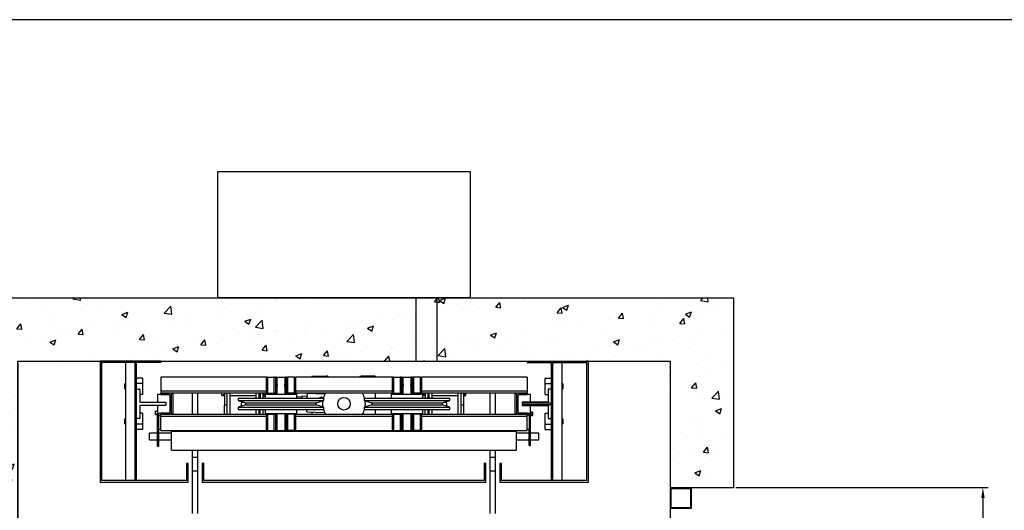
# Model space of a CAD drawing. Units: millimetres. Extents: x -1422 to 2925, y -130 to 1279.
# Drawn here: x 1053 to 1287, y 857 to 974 of the extents above; entities that cross this region are included whole.
import ezdxf

# ---------------------------------------------------------------- set-up
doc = ezdxf.new("R2010")
doc.units = ezdxf.units.MM
doc.layers.add('CONTINUA1', color=1, linetype='Continuous')
doc.styles.get("Standard").update_dxf_attribs({"font": 'arial.ttf'})
doc.dimstyles.new('ISO-25', dxfattribs={"dimtxt": 2.5, "dimasz": 2.5, "dimexe": 1.25, "dimexo": 0.625, "dimtad": 1, "dimtxsty": 'Standard', "dimcen": 2.5, "dimadec": 0, "dimazin": 0, "dimtfac": 1, "dimtmove": 0, "dimatfit": 3, "dimfxl": 1, "dimarcsym": 0})

# ---------------------------------------------------------------- blocks, each defined once
blk = doc.blocks.new('*D6')
at = {"color": 0, "lineweight": -2, "transparency": 16777216}
for p, q in [((1223.64, 862.71), (1283.56, 862.71)), ((1282.31, 860.21), (1282.31, 755.21)), ((1223.64, 752.71), (1283.56, 752.71))]:
    blk.add_line(p, q, dxfattribs=at)
at = {"color": 0, "transparency": 16777216}
for points in [[(1281.9, 860.21), (1282.73, 860.21), (1282.31, 862.71)], [(1281.9, 755.21), (1282.73, 755.21), (1282.31, 752.71)]]:
    blk.add_solid(points, dxfattribs=at)
at = {"layer": 'DEFPOINTS', "color": 0, "transparency": 16777216}
for p in [(1223.02, 862.71), (1223.02, 752.71), (1282.31, 752.71)]:
    blk.add_point(p, dxfattribs=at)
at = {"color": 0, "transparency": 16777216, "insert": (1278.62, 807.71), "char_height": 6, "attachment_point": 5, "rotation": 90}
blk.add_mtext('110', dxfattribs=at)
blk = doc.blocks.new('*D8')
at = {"color": 0, "lineweight": -2, "transparency": 16777216}
for p, q in [((1053.02, 892.08), (1053.02, 722.33)), ((1208.02, 892.08), (1208.02, 722.33)), ((1055.52, 723.58), (1205.52, 723.58))]:
    blk.add_line(p, q, dxfattribs=at)
at = {"color": 0, "transparency": 16777216}
for points in [[(1055.52, 724), (1055.52, 723.17), (1053.02, 723.58)], [(1205.52, 724), (1205.52, 723.17), (1208.02, 723.58)]]:
    blk.add_solid(points, dxfattribs=at)
at = {"layer": 'DEFPOINTS', "color": 0, "transparency": 16777216}
for p in [(1053.02, 892.71), (1208.02, 892.71), (1208.02, 723.58)]:
    blk.add_point(p, dxfattribs=at)
at = {"color": 0, "transparency": 16777216, "insert": (1130.52, 727.27), "char_height": 6, "attachment_point": 5}
blk.add_mtext('155', dxfattribs=at)

msp = doc.modelspace()

# ---------------------------------------------------------------- hatches: boundary and pattern name
h = msp.add_hatch()
h.set_pattern_fill('AR-CONC', color=256, scale=0.08)
h.paths.add_polyline_path([(1053.02, 892.707), (1208.02, 892.707), (1208.02, 862.707), (1213.02, 862.707), (1223.02, 862.707), (1223.02, 907.707), (1038.02, 907.707), (1038.02, 862.707), (1053.02, 862.707)])
h.paths.add_polyline_path([(1223.02, 752.707), (1208.02, 752.707), (1053.02, 752.707), (1038.02, 752.707), (1038.02, 737.707), (1223.02, 737.707)])

# ---------------------------------------------------------------- linework, layer by layer
for p, q in [((1223.02, 907.707), (1223.02, 862.707)), ((1086.97, 892.707), (1174.07, 892.707)), ((1208.02, 862.707), (1223.02, 862.707))]:
    msp.add_line(p, q)
at = {"color": 7, "linetype": 'Continuous', "lineweight": 25}
for p, q in [((1072.57, 892.707), (1072.57, 863.989)), ((1072.97, 892.707), (1072.57, 892.707)), ((1072.97, 864.389), (1072.97, 892.707)), ((1086.97, 892.707), (1072.97, 892.707)), ((1086.97, 892.389), (1072.97, 892.389)), ((1078.72, 864.389), (1078.72, 892.389)), ((1080.92, 864.389), (1080.92, 892.389)), ((1081.22, 886.089), (1081.22, 892.389)), ((1086.97, 892.707), (1086.97, 892.389)), ((1174.07, 892.707), (1188.07, 892.707)), ((1174.07, 892.707), (1174.07, 892.389)), ((1174.07, 892.389), (1188.07, 892.389)), ((1179.82, 886.089), (1179.82, 892.389)), ((1180.12, 864.389), (1180.12, 892.389)), ((1182.32, 864.389), (1182.32, 892.389)), ((1188.07, 892.707), (1188.07, 892.389)), ((1188.17, 892.707), (1188.17, 864.389)), ((1188.57, 892.707), (1188.17, 892.707)), ((1188.57, 863.989), (1188.57, 892.707)), ((1087.02, 888.889), (1087.02, 885.564)), ((1112.043, 888.889), (1087.02, 888.889)), ((1112.043, 888.889), (1112.043, 885.089)), ((1112.343, 888.889), (1112.043, 888.889)), ((1112.343, 888.889), (1112.343, 885.089)), ((1112.343, 888.889), (1113.893, 888.889)), ((1113.893, 888.889), (1113.893, 885.089)), ((1114.243, 888.889), (1113.893, 888.889)), ((1114.243, 888.889), (1114.243, 885.089)), ((1114.243, 888.889), (1114.543, 888.889)), ((1114.543, 888.889), (1114.543, 885.089)), ((1114.543, 888.889), (1115.543, 888.889)), ((1115.543, 888.889), (1116.543, 888.889)), ((1116.543, 885.089), (1116.543, 888.889)), ((1116.843, 888.889), (1116.543, 888.889)), ((1116.843, 885.089), (1116.843, 888.889)), ((1116.843, 888.889), (1117.193, 888.889)), ((1117.193, 885.089), (1117.193, 888.889)), ((1118.743, 888.889), (1117.193, 888.889)), ((1118.743, 885.089), (1118.743, 888.889)), ((1118.743, 888.889), (1119.043, 888.889)), ((1119.043, 885.089), (1119.043, 888.889)), ((1141.996, 888.889), (1119.043, 888.889)), ((1122.842, 889.114), (1122.842, 888.889)), ((1122.842, 889.114), (1126.335, 889.114)), ((1126.335, 889.114), (1126.335, 888.889)), ((1126.652, 889.114), (1126.335, 889.114)), ((1126.652, 889.114), (1126.652, 888.889)), ((1134.287, 889.114), (1134.287, 888.889)), ((1134.287, 889.114), (1134.605, 889.114)), ((1134.605, 889.114), (1134.605, 888.889)), ((1137.938, 889.114), (1134.605, 889.114)), ((1137.938, 889.114), (1137.938, 888.889)), ((1141.996, 888.889), (1141.996, 885.089)), ((1142.296, 888.889), (1141.996, 888.889)), ((1142.296, 888.889), (1142.296, 885.089)), ((1142.296, 888.889), (1143.846, 888.889)), ((1143.846, 888.889), (1143.846, 885.089)), ((1144.196, 888.889), (1143.846, 888.889)), ((1144.196, 888.889), (1144.196, 885.089)), ((1144.196, 888.889), (1144.496, 888.889)), ((1144.496, 888.889), (1144.496, 885.089)), ((1144.496, 888.889), (1146.496, 888.889)), ((1146.496, 885.089), (1146.496, 888.889)), ((1146.796, 888.889), (1146.496, 888.889)), ((1146.796, 885.089), (1146.796, 888.889)), ((1146.796, 888.889), (1147.146, 888.889)), ((1147.146, 885.089), (1147.146, 888.889)), ((1148.696, 888.889), (1147.146, 888.889)), ((1148.696, 885.089), (1148.696, 888.889)), ((1148.696, 888.889), (1148.996, 888.889)), ((1148.996, 885.089), (1148.996, 888.889)), ((1174.02, 888.889), (1148.996, 888.889)), ((1174.02, 888.889), (1174.02, 885.564)), ((1078.72, 887.339), (1078.49, 887.339)), ((1078.49, 886.739), (1078.49, 887.339)), ((1078.49, 886.139), (1078.49, 886.739)), ((1082.69, 888.689), (1081.22, 888.689)), ((1082.69, 887.434), (1081.22, 887.434)), ((1082.69, 888.689), (1082.69, 887.434)), ((1082.69, 887.434), (1082.69, 884.789)), ((1178.35, 888.689), (1179.82, 888.689)), ((1178.35, 887.434), (1178.35, 888.689)), ((1178.35, 884.789), (1178.35, 887.434)), ((1178.35, 887.434), (1179.82, 887.434)), ((1182.55, 887.339), (1182.32, 887.339)), ((1182.55, 887.339), (1182.55, 886.139)), ((1078.49, 886.139), (1078.72, 886.139)), ((1081.22, 886.089), (1081.92, 886.089)), ((1081.22, 879.089), (1081.22, 886.089)), ((1082.02, 885.989), (1082.02, 883.089)), ((1082.69, 884.789), (1082.02, 884.789)), ((1086.22, 884.789), (1086.22, 882.989)), ((1088.92, 884.789), (1086.22, 884.789)), ((1087.02, 885.564), (1087.02, 885.089)), ((1087.02, 885.089), (1087.02, 884.789)), ((1089.22, 885.089), (1087.02, 885.089)), ((1087.02, 884.789), (1088.92, 884.789)), ((1112.043, 885.089), (1089.22, 885.089)), ((1089.22, 880.689), (1089.22, 884.489)), ((1089.52, 885.089), (1089.52, 884.789)), ((1089.52, 880.389), (1089.52, 884.789)), ((1089.92, 880.089), (1089.92, 885.089)), ((1094.52, 880.089), (1094.52, 885.089)), ((1095.79, 880.089), (1095.79, 885.089)), ((1101.535, 884.67), (1101.535, 885.089)), ((1101.535, 884.589), (1101.535, 884.67)), ((1101.535, 884.589), (1102.135, 884.589)), ((1102.135, 885.089), (1102.135, 882.229)), ((1102.77, 880.089), (1102.77, 885.089)), ((1103.405, 885.089), (1103.405, 880.089)), ((1103.405, 884.589), (1109.635, 884.589)), ((1109.635, 883.904), (1109.635, 885.089)), ((1110.27, 885.089), (1110.27, 883.904)), ((1110.27, 884.589), (1110.57, 884.589)), ((1110.57, 885.089), (1110.57, 883.904)), ((1111.205, 885.089), (1111.205, 883.904)), ((1111.205, 884.589), (1111.535, 884.589)), ((1111.793, 884.391), (1111.205, 884.413)), ((1111.535, 884.67), (1111.535, 885.089)), ((1111.535, 884.589), (1111.535, 884.67)), ((1111.793, 884.904), (1111.793, 883.904)), ((1111.793, 884.904), (1119.293, 884.904)), ((1112.343, 885.089), (1112.043, 885.089)), ((1112.343, 885.089), (1113.893, 885.089)), ((1114.243, 885.089), (1113.893, 885.089)), ((1114.243, 885.089), (1114.543, 885.089)), ((1114.543, 885.089), (1114.543, 884.904)), ((1116.543, 884.904), (1116.543, 885.089)), ((1116.843, 885.089), (1116.543, 885.089)), ((1116.843, 885.089), (1117.193, 885.089)), ((1118.743, 885.089), (1117.193, 885.089)), ((1118.743, 885.089), (1119.043, 885.089)), ((1141.996, 885.089), (1119.043, 885.089)), ((1119.293, 883.904), (1119.293, 884.904)), ((1119.396, 883.904), (1119.411, 884.311)), ((1119.411, 884.311), (1120.61, 884.266)), ((1120.597, 883.904), (1120.617, 884.447)), ((1120.617, 884.447), (1121.816, 884.402)), ((1121.798, 883.904), (1121.842, 885.083)), ((1121.842, 885.083), (1126.009, 884.927)), ((1122.842, 885.089), (1122.842, 885.046)), ((1137.938, 885.089), (1137.938, 883.904)), ((1141.746, 884.904), (1141.746, 883.904)), ((1141.746, 884.904), (1149.246, 884.904)), ((1142.296, 885.089), (1141.996, 885.089)), ((1142.296, 885.089), (1143.846, 885.089)), ((1144.196, 885.089), (1143.846, 885.089)), ((1144.196, 885.089), (1144.496, 885.089)), ((1144.496, 885.089), (1144.496, 884.904)), ((1146.496, 884.904), (1146.496, 885.089)), ((1146.796, 885.089), (1146.496, 885.089)), ((1146.796, 885.089), (1147.146, 885.089)), ((1148.696, 885.089), (1147.146, 885.089)), ((1148.696, 885.089), (1148.996, 885.089)), ((1171.82, 885.089), (1148.996, 885.089)), ((1149.246, 883.904), (1149.246, 884.904)), ((1149.505, 884.742), (1149.505, 885.089)), ((1149.505, 884.589), (1149.505, 884.742)), ((1149.505, 884.589), (1149.835, 884.589)), ((1149.835, 885.089), (1149.835, 883.904)), ((1150.47, 885.089), (1150.47, 883.904)), ((1150.47, 884.589), (1150.77, 884.589)), ((1150.77, 883.904), (1150.77, 885.089)), ((1151.405, 885.089), (1151.405, 883.904)), ((1151.405, 884.589), (1157.635, 884.589)), ((1157.635, 880.089), (1157.635, 885.089)), ((1158.27, 885.089), (1158.27, 880.089)), ((1158.905, 885.089), (1158.905, 882.229)), ((1158.905, 884.589), (1159.505, 884.589)), ((1159.505, 884.742), (1159.505, 885.089)), ((1159.505, 884.589), (1159.505, 884.742)), ((1165.25, 880.089), (1165.25, 885.089)), ((1166.52, 880.089), (1166.52, 885.089)), ((1171.12, 885.089), (1171.12, 880.089)), ((1171.52, 884.789), (1171.52, 885.089)), ((1171.52, 884.789), (1171.52, 880.389)), ((1174.02, 885.089), (1171.82, 885.089)), ((1171.82, 884.489), (1171.82, 880.689)), ((1174.82, 884.789), (1172.12, 884.789)), ((1172.12, 884.789), (1174.02, 884.789)), ((1174.02, 885.564), (1174.02, 885.089)), ((1174.02, 884.789), (1174.02, 885.089)), ((1174.82, 882.989), (1174.82, 884.789)), ((1178.35, 884.789), (1179.02, 884.789)), ((1179.02, 885.989), (1179.02, 883.089)), ((1179.82, 886.089), (1179.12, 886.089)), ((1179.82, 882.737), (1179.82, 886.089)), ((1182.32, 886.139), (1182.55, 886.139)), ((1082.02, 882.089), (1082.02, 879.189)), ((1082.12, 882.989), (1088.22, 882.989)), ((1088.22, 882.189), (1082.12, 882.189)), ((1086.22, 882.189), (1086.22, 880.389)), ((1088.22, 882.989), (1088.22, 882.189)), ((1102.77, 882.229), (1102.135, 882.229)), ((1102.135, 880.089), (1102.135, 882.229)), ((1105.393, 883.904), (1105.393, 883.404)), ((1105.393, 883.904), (1125.693, 883.904)), ((1105.393, 883.404), (1107.143, 882.802)), ((1105.393, 883.404), (1125.693, 883.404)), ((1107.143, 882.377), (1105.393, 881.774)), ((1107.143, 882.802), (1107.143, 882.377)), ((1107.143, 882.802), (1123.943, 882.802)), ((1107.143, 882.377), (1123.943, 882.377)), ((1119.404, 884.106), (1119.293, 884.11)), ((1123.943, 882.802), (1125.693, 883.404)), ((1123.943, 882.377), (1123.943, 882.802)), ((1125.693, 881.774), (1123.943, 882.377)), ((1125.081, 884.187), (1124.545, 883.904)), ((1125.531, 883.904), (1125.081, 884.187)), ((1125.693, 883.404), (1125.693, 883.904)), ((1135.346, 883.904), (1135.346, 883.404)), ((1135.346, 883.904), (1155.646, 883.904)), ((1135.346, 883.404), (1137.096, 882.802)), ((1135.346, 883.404), (1155.646, 883.404)), ((1137.096, 882.377), (1135.346, 881.774)), ((1137.096, 882.802), (1137.096, 882.377)), ((1137.096, 882.802), (1153.896, 882.802)), ((1137.096, 882.377), (1153.896, 882.377)), ((1153.896, 882.802), (1155.646, 883.404)), ((1153.896, 882.377), (1153.896, 882.802)), ((1155.646, 881.774), (1153.896, 882.377)), ((1155.646, 883.404), (1155.646, 883.904)), ((1158.905, 882.229), (1158.27, 882.229)), ((1158.905, 882.229), (1158.905, 880.089)), ((1178.92, 882.989), (1172.82, 882.989)), ((1172.82, 882.989), (1172.82, 882.737)), ((1172.82, 882.737), (1172.82, 882.442)), ((1179.82, 882.737), (1172.82, 882.737)), ((1172.82, 882.442), (1179.82, 882.442)), ((1172.82, 882.442), (1172.82, 882.189)), ((1172.82, 882.189), (1178.92, 882.189)), ((1174.82, 880.389), (1174.82, 882.189)), ((1179.02, 882.089), (1179.02, 879.189)), ((1179.82, 882.442), (1179.82, 882.737)), ((1179.82, 879.089), (1179.82, 882.442)), ((1082.69, 880.389), (1082.02, 880.389)), ((1082.69, 880.389), (1082.69, 877.745)), ((1086.22, 880.874), (1085.72, 880.874)), ((1085.72, 880.074), (1085.72, 880.874)), ((1085.72, 880.074), (1086.22, 880.074)), ((1086.22, 880.278), (1086.22, 880.389)), ((1086.22, 880.389), (1088.92, 880.389)), ((1086.22, 880.278), (1086.52, 880.278)), ((1086.22, 874.236), (1086.22, 880.278)), ((1086.52, 880.278), (1086.52, 880.389)), ((1086.52, 879.789), (1086.52, 880.278)), ((1086.52, 879.789), (1087.02, 879.789)), ((1086.52, 876.589), (1086.52, 879.789)), ((1088.92, 880.389), (1087.02, 880.389)), ((1087.02, 880.389), (1087.02, 880.089)), ((1087.02, 880.089), (1089.22, 880.089)), ((1087.02, 879.614), (1087.02, 880.089)), ((1087.02, 876.289), (1087.02, 879.614)), ((1089.22, 880.089), (1112.043, 880.089)), ((1089.52, 880.389), (1089.52, 880.089)), ((1105.393, 881.774), (1105.393, 881.274)), ((1105.393, 881.774), (1125.693, 881.774)), ((1105.393, 881.274), (1125.693, 881.274)), ((1109.635, 880.089), (1109.635, 881.274)), ((1110.27, 881.274), (1110.27, 880.089)), ((1110.57, 880.089), (1110.57, 881.274)), ((1111.205, 881.274), (1111.205, 880.089)), ((1111.793, 881.274), (1111.793, 880.274)), ((1111.793, 880.274), (1119.293, 880.274)), ((1112.043, 880.089), (1112.043, 876.289)), ((1112.343, 880.089), (1112.043, 880.089)), ((1112.343, 880.089), (1112.343, 876.289)), ((1112.343, 880.089), (1113.893, 880.089)), ((1113.893, 880.089), (1113.893, 876.289)), ((1114.243, 880.089), (1113.893, 880.089)), ((1114.243, 880.089), (1114.243, 876.289)), ((1114.243, 880.089), (1114.543, 880.089)), ((1114.543, 880.274), (1114.543, 880.089)), ((1114.543, 880.089), (1114.543, 876.289)), ((1116.543, 880.089), (1116.543, 880.274)), ((1116.543, 876.289), (1116.543, 880.089)), ((1116.843, 880.089), (1116.543, 880.089)), ((1116.843, 876.289), (1116.843, 880.089)), ((1116.843, 880.089), (1117.193, 880.089)), ((1117.193, 876.289), (1117.193, 880.089)), ((1118.743, 880.089), (1117.193, 880.089)), ((1118.743, 876.289), (1118.743, 880.089)), ((1118.743, 880.089), (1119.043, 880.089)), ((1119.043, 876.289), (1119.043, 880.089)), ((1119.043, 880.089), (1141.996, 880.089)), ((1119.293, 880.274), (1119.293, 881.274)), ((1121.676, 880.651), (1121.699, 881.274)), ((1121.676, 880.651), (1125.892, 880.493)), ((1122.842, 880.608), (1122.842, 880.089)), ((1125.693, 881.274), (1125.693, 881.774)), ((1135.346, 881.774), (1135.346, 881.274)), ((1135.346, 881.774), (1155.646, 881.774)), ((1135.346, 881.274), (1155.646, 881.274)), ((1137.938, 881.274), (1137.938, 880.089)), ((1141.746, 881.274), (1141.746, 880.274)), ((1141.746, 880.274), (1149.246, 880.274)), ((1141.996, 880.089), (1141.996, 876.289)), ((1142.296, 880.089), (1141.996, 880.089)), ((1142.296, 880.089), (1142.296, 876.289)), ((1142.296, 880.089), (1143.846, 880.089)), ((1143.846, 880.089), (1143.846, 876.289)), ((1144.196, 880.089), (1143.846, 880.089)), ((1144.196, 880.089), (1144.196, 876.289)), ((1144.196, 880.089), (1144.496, 880.089)), ((1144.496, 880.274), (1144.496, 880.089)), ((1144.496, 880.089), (1144.496, 876.289)), ((1146.496, 880.089), (1146.496, 880.274)), ((1146.496, 876.289), (1146.496, 880.089)), ((1146.796, 880.089), (1146.496, 880.089)), ((1146.796, 876.289), (1146.796, 880.089)), ((1146.796, 880.089), (1147.146, 880.089)), ((1147.146, 876.289), (1147.146, 880.089)), ((1148.696, 880.089), (1147.146, 880.089)), ((1148.696, 876.289), (1148.696, 880.089)), ((1148.696, 880.089), (1148.996, 880.089)), ((1148.996, 876.289), (1148.996, 880.089)), ((1148.996, 880.089), (1171.82, 880.089)), ((1149.246, 880.274), (1149.246, 881.274)), ((1149.835, 880.089), (1149.835, 881.274)), ((1150.47, 881.274), (1150.47, 880.089)), ((1150.77, 880.089), (1150.77, 881.274)), ((1151.405, 881.274), (1151.405, 880.089)), ((1155.646, 881.274), (1155.646, 881.774)), ((1171.52, 880.089), (1171.52, 880.389)), ((1171.82, 880.089), (1174.02, 880.089)), ((1172.12, 880.389), (1174.82, 880.389)), ((1174.02, 880.389), (1172.12, 880.389)), ((1174.02, 880.089), (1174.02, 880.389)), ((1174.02, 879.614), (1174.02, 880.089)), ((1174.52, 879.789), (1174.02, 879.789)), ((1174.02, 876.289), (1174.02, 879.614)), ((1174.52, 880.365), (1174.52, 880.389)), ((1174.52, 880.365), (1174.82, 880.365)), ((1174.52, 879.789), (1174.52, 880.365)), ((1174.52, 879.789), (1174.52, 876.589)), ((1175.32, 880.62), (1174.82, 880.62)), ((1174.82, 880.365), (1174.82, 880.389)), ((1174.82, 874.726), (1174.82, 880.365)), ((1174.82, 879.82), (1175.32, 879.82)), ((1175.32, 880.62), (1175.32, 879.82)), ((1178.35, 877.745), (1178.35, 880.389)), ((1178.35, 880.389), (1179.02, 880.389)), ((1078.72, 879.039), (1078.49, 879.039)), ((1078.49, 877.839), (1078.49, 879.039)), ((1078.49, 877.839), (1078.72, 877.839)), ((1081.22, 864.389), (1081.22, 879.089)), ((1081.92, 879.089), (1081.22, 879.089)), ((1082.69, 877.745), (1081.22, 877.745)), ((1082.69, 877.745), (1082.69, 876.489)), ((1178.35, 876.489), (1178.35, 877.745)), ((1178.35, 877.745), (1179.82, 877.745)), ((1179.12, 879.089), (1179.82, 879.089)), ((1179.82, 864.389), (1179.82, 879.089)), ((1182.55, 879.039), (1182.32, 879.039)), ((1182.32, 877.839), (1182.55, 877.839)), ((1182.55, 879.039), (1182.55, 878.439)), ((1182.55, 878.439), (1182.55, 877.839)), ((1082.69, 876.489), (1081.22, 876.489)), ((1086.22, 875.628), (1084.32, 875.628)), ((1084.32, 875.079), (1084.32, 875.628)), ((1084.32, 874.041), (1084.32, 875.079)), ((1086.52, 874.236), (1086.52, 876.589)), ((1086.52, 876.589), (1087.02, 876.589)), ((1089.52, 875.628), (1086.52, 875.628)), ((1087.02, 876.289), (1112.043, 876.289)), ((1089.52, 876.089), (1089.52, 876.289)), ((1089.52, 876.089), (1171.52, 876.089)), ((1089.52, 871.589), (1089.52, 876.089)), ((1112.343, 876.289), (1112.043, 876.289)), ((1112.343, 876.289), (1113.893, 876.289)), ((1114.243, 876.289), (1113.893, 876.289)), ((1114.243, 876.289), (1114.543, 876.289)), ((1114.543, 876.289), (1115.543, 876.289)), ((1115.543, 876.289), (1116.543, 876.289)), ((1116.843, 876.289), (1116.543, 876.289)), ((1116.843, 876.289), (1117.193, 876.289)), ((1118.743, 876.289), (1117.193, 876.289)), ((1118.743, 876.289), (1119.043, 876.289)), ((1119.043, 876.289), (1141.996, 876.289)), ((1142.296, 876.289), (1141.996, 876.289)), ((1142.296, 876.289), (1143.846, 876.289)), ((1144.196, 876.289), (1143.846, 876.289)), ((1144.196, 876.289), (1144.496, 876.289)), ((1144.496, 876.289), (1146.496, 876.289)), ((1146.796, 876.289), (1146.496, 876.289)), ((1146.796, 876.289), (1147.146, 876.289)), ((1148.696, 876.289), (1147.146, 876.289)), ((1148.696, 876.289), (1148.996, 876.289)), ((1148.996, 876.289), (1174.02, 876.289)), ((1171.52, 876.089), (1171.52, 876.289)), ((1171.52, 871.589), (1171.52, 876.089)), ((1174.52, 875.628), (1171.52, 875.628)), ((1174.02, 876.589), (1174.52, 876.589)), ((1174.52, 874.726), (1174.52, 876.589)), ((1176.82, 875.628), (1174.82, 875.628)), ((1176.82, 875.079), (1176.82, 875.628)), ((1176.82, 874.041), (1176.82, 875.079)), ((1178.35, 876.489), (1179.82, 876.489)), ((1084.32, 874.041), (1086.22, 874.041)), ((1086.22, 874.236), (1086.52, 874.236)), ((1086.22, 872.529), (1086.22, 874.236)), ((1086.22, 872.529), (1086.52, 872.529)), ((1086.52, 872.529), (1086.52, 874.236)), ((1086.52, 874.041), (1089.52, 874.041)), ((1171.52, 874.041), (1174.52, 874.041)), ((1174.52, 874.726), (1174.82, 874.726)), ((1174.52, 872.654), (1174.52, 874.726)), ((1174.52, 872.654), (1174.82, 872.654)), ((1174.82, 872.654), (1174.82, 874.726)), ((1174.82, 874.041), (1176.82, 874.041)), ((1089.52, 871.589), (1171.52, 871.589)), ((1094.52, 869.889), (1094.52, 871.589)), ((1095.79, 869.889), (1095.79, 871.589)), ((1165.25, 869.889), (1165.25, 871.589)), ((1166.52, 869.889), (1166.52, 871.589)), ((1093.12, 868.389), (1093.12, 864.389)), ((1093.52, 868.389), (1093.12, 868.389)), ((1093.52, 863.989), (1093.52, 868.389)), ((1094.52, 869.889), (1095.79, 869.889)), ((1094.52, 866.707), (1094.52, 869.889)), ((1095.79, 866.707), (1095.79, 869.889)), ((1096.79, 868.389), (1096.79, 863.989)), ((1097.19, 868.389), (1096.79, 868.389)), ((1097.19, 864.389), (1097.19, 868.389)), ((1163.85, 868.389), (1163.85, 864.389)), ((1164.25, 868.389), (1163.85, 868.389)), ((1164.25, 863.989), (1164.25, 868.389)), ((1165.25, 869.889), (1166.52, 869.889)), ((1165.25, 866.707), (1165.25, 869.889)), ((1166.52, 866.707), (1166.52, 869.889)), ((1167.52, 868.389), (1167.52, 863.989)), ((1167.92, 868.389), (1167.52, 868.389)), ((1167.92, 864.389), (1167.92, 868.389)), ((1094.52, 866.707), (1095.79, 866.707)), ((1094.52, 856.577), (1094.52, 866.707)), ((1095.79, 856.577), (1095.79, 866.707)), ((1165.25, 866.707), (1166.52, 866.707)), ((1165.25, 856.577), (1165.25, 866.707)), ((1166.52, 856.577), (1166.52, 866.707)), ((1072.57, 863.989), (1093.52, 863.989)), ((1093.12, 864.389), (1072.97, 864.389)), ((1096.79, 863.989), (1164.25, 863.989)), ((1163.85, 864.389), (1097.19, 864.389)), ((1167.52, 863.989), (1188.57, 863.989)), ((1188.17, 864.389), (1167.92, 864.389)), ((1208.02, 862.707), (1213.02, 862.707)), ((1208.02, 862.707), (1208.02, 857.707)), ((1208.22, 862.507), (1212.82, 862.507)), ((1208.22, 857.907), (1208.22, 862.507)), ((1212.82, 862.507), (1212.82, 857.907)), ((1213.02, 862.707), (1213.02, 857.707)), ((1213.02, 857.707), (1208.02, 857.707)), ((1212.82, 857.907), (1208.22, 857.907))]:
    msp.add_line(p, q, dxfattribs=at)
at = {"color": 8, "linetype": 'Continuous', "lineweight": 25}
for p, q in [((1112.043, 885.564), (1087.02, 885.564)), ((1141.996, 885.564), (1119.043, 885.564)), ((1174.02, 885.564), (1148.996, 885.564)), ((1087.02, 879.614), (1112.043, 879.614)), ((1119.043, 879.614), (1141.996, 879.614)), ((1148.996, 879.614), (1174.02, 879.614))]:
    msp.add_line(p, q, dxfattribs=at)
for points in [[(1100.52, 937.707), (1160.52, 937.707), (1160.52, 907.707), (1100.52, 907.707)], [(1147.627, 907.707), (1147.627, 892.707), (1152.627, 892.707), (1152.627, 907.707)], [(1053.02, 892.707), (1208.02, 892.707), (1208.02, 752.707), (1053.02, 752.707)]]:
    msp.add_lwpolyline(points, close=True)
msp.add_lwpolyline([(1038.02, 907.707), (1223.02, 907.707)])
at = {"color": 7, "linetype": 'Continuous', "lineweight": 25, "flags": 128}
for points in [[(1107.093, 882.819), (1107.132, 882.777), (1107.143, 882.763)], [(1153.896, 882.763), (1153.907, 882.777), (1153.946, 882.819)]]:
    msp.add_lwpolyline(points, dxfattribs=at)
at = {"color": 7, "linetype": 'Continuous', "lineweight": 25}
msp.add_circle((1130.52, 882.589), 1.5, dxfattribs=at)
for centre, radius, start, end in [((1081.92, 885.989), 0.1, 0, 90), ((1088.92, 884.489), 0.3, 0, 90), ((1089.22, 884.789), 0.3, 0, 90), ((1130.52, 882.589), 5.08, 150.51959, 164.99767), ((1130.52, 882.589), 5.08, 15.00233, 29.48041), ((1171.82, 884.789), 0.3, 90, 180), ((1172.12, 884.489), 0.3, 90, 180), ((1179.12, 885.989), 0.1, 90, 180), ((1082.12, 883.089), 0.1, 180, 270), ((1082.12, 882.089), 0.1, 90, 180), ((1106.669, 882.395), 0.599, 96.81628, 215.59046), ((1106.668, 882.427), 0.599, 181.56684, 218.72814), ((1130.52, 882.589), 5.08, 171.54664, 188.45336), ((1130.52, 882.589), 5.08, 351.54664, 8.45336), ((1154.37, 882.395), 0.599, 324.40932, 83.18378), ((1154.371, 882.427), 0.599, 321.27107, 358.43354), ((1178.92, 883.089), 0.1, 270, 0), ((1178.92, 882.089), 0.1, 0, 90), ((1088.92, 880.689), 0.3, 270, 0), ((1089.22, 880.389), 0.3, 270, 0), ((1130.52, 882.589), 5.08, 195.00233, 209.48041), ((1130.52, 882.589), 5.08, 330.51959, 344.99767), ((1171.82, 880.389), 0.3, 180, 270), ((1172.12, 880.689), 0.3, 180, 270), ((1081.92, 879.189), 0.1, 270, 0), ((1179.12, 879.189), 0.1, 180, 270)]:
    msp.add_arc(centre, radius, start, end, dxfattribs=at)
for points, knots in [([(1114.545, 887.384), (1114.545, 887.385), (1114.543, 887.389), (1114.558, 887.352), (1114.583, 887.279), (1114.612, 887.169), (1114.628, 887.038), (1114.625, 886.905), (1114.606, 886.785), (1114.578, 886.684), (1114.552, 886.612), (1114.543, 886.59), (1114.543, 886.589), (1114.543, 886.589)], [0, 0, 0, 0, 0.04587302, 0.14481267, 0.24682403, 0.35557958, 0.46528336, 0.56707801, 0.66491517, 0.76839163, 0.87857323, 0.98649385, 1, 1, 1, 1]), ([(1116.541, 886.593), (1116.542, 886.592), (1116.544, 886.586), (1116.532, 886.616), (1116.509, 886.681), (1116.48, 886.785), (1116.459, 886.913), (1116.458, 887.047), (1116.475, 887.17), (1116.502, 887.276), (1116.528, 887.353), (1116.544, 887.391), (1116.542, 887.386), (1116.541, 887.385)], [0, 0, 0, 0, 0.0249994, 0.1242568, 0.2250786, 0.3325291, 0.4429193, 0.5465233, 0.6442951, 0.746093, 0.8553611, 0.9645409, 1, 1, 1, 1]), ([(1144.498, 887.385), (1144.498, 887.385), (1144.498, 887.385), (1144.516, 887.34), (1144.543, 887.258), (1144.569, 887.146), (1144.579, 887.05), (1144.58, 886.998), (1144.58, 886.989)], [0, 0, 0, 0, 0.1331679, 0.3311416, 0.5379369, 0.7574383, 0.9569989, 1, 1, 1, 1]), ([(1144.58, 886.989), (1144.578, 886.946), (1144.574, 886.861), (1144.549, 886.745), (1144.521, 886.653), (1144.499, 886.597), (1144.498, 886.594), (1144.498, 886.593)], [0, 0, 0, 0, 0.2028944, 0.4053581, 0.6183254, 0.8395925, 1, 1, 1, 1]), ([(1146.496, 886.589), (1146.495, 886.593), (1146.491, 886.602), (1146.468, 886.665), (1146.439, 886.76), (1146.415, 886.885), (1146.41, 887.019), (1146.424, 887.145), (1146.449, 887.256), (1146.477, 887.34), (1146.495, 887.387), (1146.494, 887.385), (1146.494, 887.384)], [0, 0, 0, 0, 0.1017851, 0.2034165, 0.3093874, 0.4200196, 0.5255612, 0.6238134, 0.7241198, 0.8322074, 0.9423095, 1, 1, 1, 1]), ([(1101.835, 884.67), (1101.836, 884.677), (1101.838, 884.689), (1101.855, 884.708), (1101.88, 884.723), (1101.911, 884.733), (1101.945, 884.734), (1101.978, 884.728), (1102.006, 884.715), (1102.026, 884.697), (1102.036, 884.677), (1102.034, 884.659), (1102.022, 884.644), (1102, 884.633), (1101.97, 884.626), (1101.937, 884.624), (1101.903, 884.625), (1101.873, 884.631), (1101.85, 884.642), (1101.837, 884.655), (1101.835, 884.666), (1101.835, 884.67)], [0, 0, 0, 0, 0.05291371, 0.10587572, 0.15946445, 0.21352397, 0.26687005, 0.31941087, 0.37232824, 0.42619671, 0.48015667, 0.53313282, 0.58575236, 0.63895852, 0.69296352, 0.74669192, 0.79945094, 0.85208183, 0.9056121, 0.95966171, 1, 1, 1, 1]), ([(1111.205, 884.714), (1111.212, 884.708), (1111.226, 884.697), (1111.236, 884.677), (1111.234, 884.659), (1111.224, 884.645), (1111.21, 884.639), (1111.205, 884.636)], [0, 0, 0, 0, 0.20956582, 0.42441669, 0.63535307, 0.84486954, 1, 1, 1, 1]), ([(1149.805, 884.742), (1149.806, 884.75), (1149.808, 884.767), (1149.82, 884.786), (1149.832, 884.794), (1149.835, 884.796)], [0, 0, 0, 0, 0.42494794, 0.84979741, 1, 1, 1, 1]), ([(1149.835, 884.696), (1149.83, 884.698), (1149.817, 884.706), (1149.807, 884.722), (1149.805, 884.736), (1149.805, 884.742)], [0, 0, 0, 0, 0.2412129, 0.6760513, 1, 1, 1, 1]), ([(1159.005, 884.742), (1159.006, 884.751), (1159.008, 884.767), (1159.025, 884.79), (1159.05, 884.809), (1159.081, 884.821), (1159.115, 884.823), (1159.148, 884.815), (1159.176, 884.799), (1159.196, 884.776), (1159.206, 884.751), (1159.204, 884.727), (1159.192, 884.706), (1159.17, 884.69), (1159.14, 884.68), (1159.107, 884.676), (1159.073, 884.679), (1159.043, 884.688), (1159.02, 884.704), (1159.007, 884.722), (1159.005, 884.736), (1159.005, 884.742)], [0, 0, 0, 0, 0.0529577, 0.1059008, 0.1594851, 0.2135533, 0.2668974, 0.3194494, 0.3723621, 0.4262051, 0.4801283, 0.5331788, 0.5857501, 0.6389707, 0.6929631, 0.7466988, 0.7994531, 0.8520784, 0.905601, 0.9596983, 1, 1, 1, 1]), ([(1086.045, 880.082), (1086.036, 880.082), (1086.02, 880.082), (1085.997, 880.085), (1085.98, 880.09), (1085.97, 880.097), (1085.969, 880.107), (1085.975, 880.117), (1085.99, 880.128), (1086.011, 880.135), (1086.035, 880.14), (1086.061, 880.139), (1086.084, 880.134), (1086.103, 880.125), (1086.116, 880.115), (1086.121, 880.104), (1086.117, 880.095), (1086.105, 880.089), (1086.087, 880.084), (1086.065, 880.082), (1086.051, 880.082), (1086.045, 880.082)], [0, 0, 0, 0, 0.0530561, 0.1060881, 0.1596917, 0.2136993, 0.2670138, 0.3197829, 0.3727732, 0.4266081, 0.480533, 0.5336333, 0.5863044, 0.6396035, 0.6935786, 0.747295, 0.800111, 0.8528911, 0.9064592, 0.9605057, 1, 1, 1, 1]), ([(1174.995, 880.295), (1175.003, 880.295), (1175.02, 880.293), (1175.042, 880.28), (1175.059, 880.262), (1175.069, 880.238), (1175.071, 880.212), (1175.064, 880.188), (1175.049, 880.167), (1175.029, 880.152), (1175.004, 880.145), (1174.979, 880.146), (1174.955, 880.155), (1174.936, 880.172), (1174.923, 880.194), (1174.918, 880.219), (1174.922, 880.244), (1174.934, 880.267), (1174.952, 880.284), (1174.974, 880.294), (1174.988, 880.295), (1174.995, 880.295)], [0, 0, 0, 0, 0.0530421, 0.1060631, 0.159663, 0.2136769, 0.2670553, 0.3197694, 0.372796, 0.4266315, 0.4805436, 0.5336362, 0.5862981, 0.6395954, 0.6935747, 0.7472701, 0.8001431, 0.8529389, 0.9064868, 0.9605044, 1, 1, 1, 1]), ([(1114.543, 877.789), (1114.545, 877.793), (1114.548, 877.802), (1114.572, 877.865), (1114.6, 877.96), (1114.624, 878.085), (1114.629, 878.219), (1114.616, 878.345), (1114.59, 878.456), (1114.562, 878.54), (1114.544, 878.587), (1114.545, 878.585), (1114.545, 878.584)], [0, 0, 0, 0, 0.1017852, 0.2034163, 0.3093871, 0.42002, 0.5255616, 0.6238144, 0.7241203, 0.8322075, 0.9423095, 1, 1, 1, 1]), ([(1116.541, 878.585), (1116.542, 878.587), (1116.544, 878.593), (1116.532, 878.563), (1116.509, 878.497), (1116.48, 878.394), (1116.459, 878.266), (1116.458, 878.132), (1116.475, 878.009), (1116.502, 877.902), (1116.528, 877.825), (1116.544, 877.788), (1116.542, 877.793), (1116.541, 877.794)], [0, 0, 0, 0, 0.02499936, 0.12425681, 0.22507834, 0.3325293, 0.44291956, 0.54652297, 0.64429484, 0.74609275, 0.85536118, 0.96454085, 1, 1, 1, 1]), ([(1144.58, 878.189), (1144.578, 878.232), (1144.574, 878.318), (1144.549, 878.434), (1144.521, 878.525), (1144.499, 878.582), (1144.498, 878.584), (1144.498, 878.585)], [0, 0, 0, 0, 0.20289434, 0.40535791, 0.61832511, 0.83959258, 1, 1, 1, 1]), ([(1144.498, 877.794), (1144.498, 877.794), (1144.498, 877.794), (1144.516, 877.839), (1144.543, 877.921), (1144.569, 878.033), (1144.579, 878.129), (1144.58, 878.18), (1144.58, 878.189)], [0, 0, 0, 0, 0.13316791, 0.33114211, 0.53793683, 0.75743936, 0.95700008, 1, 1, 1, 1]), ([(1146.494, 878.584), (1146.495, 878.585), (1146.496, 878.589), (1146.481, 878.552), (1146.456, 878.479), (1146.428, 878.369), (1146.411, 878.238), (1146.414, 878.105), (1146.433, 877.985), (1146.461, 877.884), (1146.487, 877.812), (1146.496, 877.79), (1146.496, 877.789), (1146.496, 877.789)], [0, 0, 0, 0, 0.045873, 0.1448128, 0.2468236, 0.3555792, 0.4652841, 0.5670782, 0.6649153, 0.7683918, 0.8785731, 0.9864938, 1, 1, 1, 1])]:
    msp.add_open_spline(points, degree=3, knots=knots, dxfattribs=at)
at = {"layer": 'CONTINUA1', "color": 7}
msp.add_lwpolyline([(870, 619.555), (1374.142, 619.555), (1374.142, 973.744), (870, 973.744)], close=True, dxfattribs=at)

# ---------------------------------------------------------------- dimensions: what is measured, and where the dimension line sits
dim = msp.add_linear_dim(base=(1208.02, 723.583), p1=(1053.02, 892.707), p2=(1208.02, 892.707), dimstyle='ISO-25', override={"dimtxt": 6})
dim.commit()
dim.dimension.update_dxf_attribs({"geometry": '*D8', "text_midpoint": (1130.52, 723.583), "dimtype": 160})
dim = msp.add_linear_dim(base=(1282.312, 752.707), p1=(1223.02, 862.707), p2=(1223.02, 752.707), angle=90, dimstyle='ISO-25', override={"dimtxt": 6})
dim.commit()
dim.dimension.update_dxf_attribs({"geometry": '*D6', "text_midpoint": (1278.623, 807.707)})

doc.saveas('drawing.dxf')
